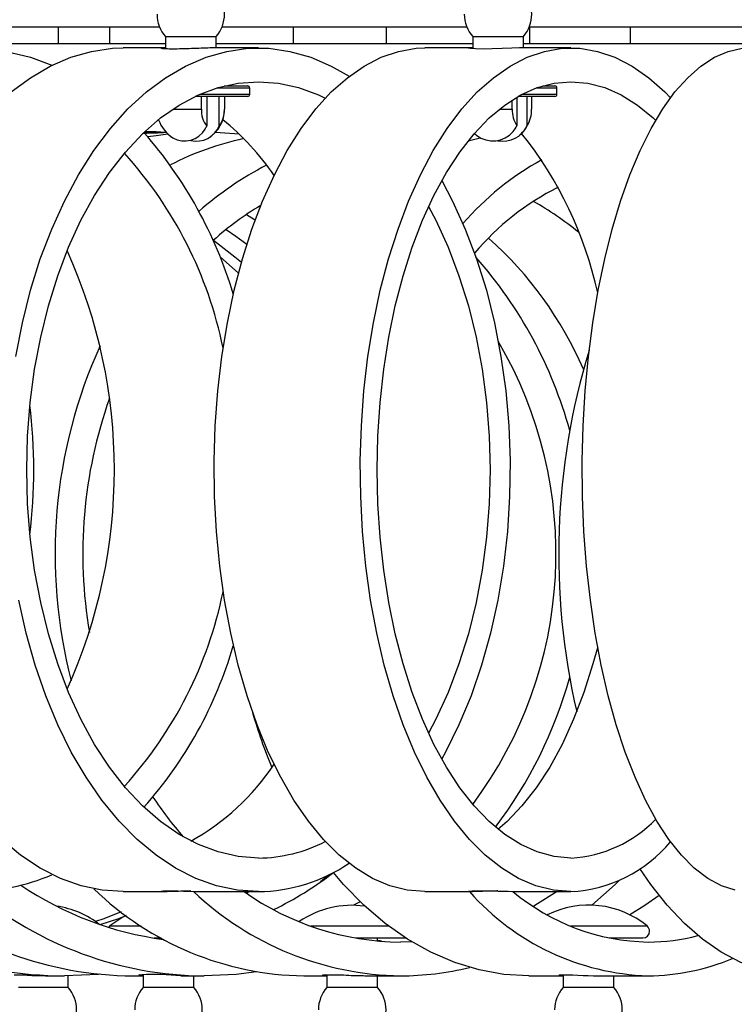
# Model space of a CAD drawing. Extents: x 58 to 78, y 134.2 to 146.4.
# Drawn here: x 61.6 to 63.3, y 141.7 to 144 of the extents above; entities that cross this region are included whole.
import ezdxf

# ---------------------------------------------------------------- set-up
doc = ezdxf.new("R2010")
doc.units = 0
doc.header["$MEASUREMENT"] = 0
doc.layers.add('LIVELLO_1', color=160, linetype='Continuous')

# ---------------------------------------------------------------- blocks, each defined once
blk = doc.blocks.new('AI9-BLK1')
at = {"layer": 'LIVELLO_1', "color": 7}
for p, q in [((-4.953, 2.1592), (-4.7773, 2.1592)), ((-4.7773, 2.1592), (-4.7773, 2.1193)), ((-4.7773, 2.1592), (-4.656, 2.1592)), ((-4.656, 2.1592), (-4.656, 2.1193)), ((-4.656, 2.1592), (-4.5382, 2.1592)), ((-4.3894, 2.1592), (-4.2216, 2.1592)), ((-4.2216, 2.1592), (-4.2216, 2.1193)), ((-4.2216, 2.1592), (-4.0022, 2.1592)), ((-4.0022, 2.1592), (-4.0022, 2.1193)), ((-4.0022, 2.1592), (-3.8117, 2.1592)), ((-3.6632, 2.1592), (-3.6632, 2.1193)), ((-3.6632, 2.1592), (-3.4251, 2.1592)), ((-3.4251, 2.1592), (-3.4251, 2.1193)), ((-3.4251, 2.1592), (-3.0348, 2.1592)), ((-4.953, 2.1193), (-4.7773, 2.1193)), ((-4.7773, 2.1193), (-4.656, 2.1193)), ((-4.656, 2.1193), (-4.5238, 2.1193)), ((-4.5238, 2.1358), (-4.5238, 2.1068)), ((-4.5238, 2.1358), (-4.4039, 2.1358)), ((-4.4039, 2.1089), (-4.4039, 2.1358)), ((-4.4039, 2.1193), (-4.2216, 2.1193)), ((-4.2216, 2.1193), (-4.0022, 2.1193)), ((-4.0022, 2.1193), (-3.7972, 2.1193)), ((-3.7972, 2.1358), (-3.7972, 2.1068)), ((-3.7972, 2.1358), (-3.6776, 2.1358)), ((-3.6776, 2.1089), (-3.6776, 2.1358)), ((-3.6776, 2.1193), (-3.6632, 2.1193)), ((-3.6632, 2.1193), (-3.4251, 2.1193)), ((-3.4251, 2.1193), (-3.0203, 2.1193)), ((-4.5238, 2.1089), (-4.6237, 2.1089)), ((-4.304, 2.1089), (-4.4087, 2.1089)), ((-3.7979, 2.1089), (-3.9102, 2.1089)), ((-3.565, 2.1089), (-3.6776, 2.1089)), ((-4.3243, 2.0138), (-4.4025, 2.0138)), ((-4.3846, 2.0193), (-4.3291, 2.0193)), ((-4.3243, 1.9994), (-4.3243, 2.0138)), ((-3.5981, 2.0138), (-3.6473, 2.0138)), ((-3.6325, 2.0193), (-3.6029, 2.0193)), ((-3.5981, 1.9994), (-3.5981, 2.0138)), ((-4.3291, 1.9945), (-4.4535, 1.9945)), ((-4.4425, 1.9994), (-4.3243, 1.9994)), ((-4.4387, 1.9642), (-4.4387, 1.9945)), ((-4.4259, 1.9945), (-4.4259, 1.9249)), ((-4.3966, 1.9249), (-4.3966, 1.9945)), ((-4.3839, 1.9945), (-4.3839, 1.9642)), ((-3.7038, 1.9642), (-3.7038, 1.9856)), ((-3.6931, 1.9925), (-3.6931, 1.9249)), ((-3.6029, 1.9945), (-3.69, 1.9945)), ((-3.6811, 1.9994), (-3.5981, 1.9994)), ((-3.6687, 1.9249), (-3.6687, 1.9945)), ((-3.6583, 1.9945), (-3.6583, 1.9642)), ((-4.5062, 1.9642), (-4.4387, 1.9642)), ((-3.7341, 1.9642), (-3.7038, 1.9642)), ((-4.5458, 1.9105), (-4.5734, 1.9105)), ((-3.8082, 1.8891), (-3.7796, 1.8967)), ((-4.3946, 1.6156), (-4.3508, 1.577)), ((-4.1369, 0.1555), (-4.1569, 0.1383)), ((-4.6237, 0.1156), (-4.5196, 0.1156)), ((-4.4087, 0.1156), (-4.304, 0.1156)), ((-4.326, 0.1156), (-4.3322, 0.1114)), ((-3.9102, 0.1156), (-3.7979, 0.1156)), ((-3.6776, 0.1156), (-3.565, 0.1156)), ((-4.0635, 0.0915), (-4.079, 0.0832)), ((-4.6554, 0.0343), (-4.6581, 0.0308)), ((-4.6554, 0.0343), (-4.5806, 0.0343)), ((-4.1803, 0.0343), (-3.9963, 0.0343)), ((-3.5664, 0.0343), (-3.3848, 0.0343)), ((-4.5499, 0.006), (-4.5337, 0.006)), ((-4.0738, 0.006), (-3.9557, 0.006)), ((-4.0221, -0.0009), (-4.0221, 0.006)), ((-3.4744, 0.006), (-3.3951, 0.006)), ((-3.464, 0.004), (-3.464, 0.006)), ((-3.9419, -0.0029), (-3.9677, -0.0036)), ((-4.7959, -0.0835), (-4.7618, -0.0835)), ((-4.7539, -0.1111), (-4.7539, -0.0835)), ((-4.6006, -0.0835), (-4.5761, -0.0835)), ((-4.5761, -0.0808), (-4.5761, -0.1111)), ((-4.4872, -0.0835), (-4.4321, -0.0835)), ((-4.4566, -0.1111), (-4.4566, -0.0835)), ((-4.1965, -0.0835), (-4.142, -0.0835)), ((-4.142, -0.0808), (-4.142, -0.1111)), ((-4.0425, -0.0835), (-3.9677, -0.0835)), ((-4.0221, -0.1111), (-4.0221, -0.0835)), ((-3.6645, -0.0835), (-3.5836, -0.0835)), ((-3.5836, -0.0808), (-3.5836, -0.1111)), ((-3.4751, -0.0835), (-3.3827, -0.0835)), ((-3.464, -0.1111), (-3.464, -0.0835)), ((-4.7539, -0.1111), (-4.871, -0.1111)), ((-4.5703, -0.1111), (-4.5761, -0.1111)), ((-4.4566, -0.1111), (-4.5703, -0.1111)), ((-4.1307, -0.1111), (-4.142, -0.1111)), ((-4.0221, -0.1111), (-4.1307, -0.1111)), ((-3.5653, -0.1111), (-3.5836, -0.1111)), ((-3.464, -0.1111), (-3.5653, -0.1111))]:
    blk.add_line(p, q, dxfattribs=at)
for points in [[(-4.8989, 2.1006), (-4.8424, 2.0869), (-4.7918, 2.0683)], [(-4.6237, 0.1156), (-4.6733, 0.119), (-4.7229, 0.1294), (-4.7718, 0.1466), (-4.8193, 0.1707), (-4.8659, 0.2017), (-4.9103, 0.2389)], [(-4.8882, 2.0049), (-4.8428, 2.0386), (-4.7959, 2.0662), (-4.7473, 2.0869), (-4.6981, 2.1006), (-4.6485, 2.1082), (-4.6237, 2.1089)], [(-4.304, 0.1156), (-4.3536, 0.119), (-4.4032, 0.1294), (-4.4518, 0.1466), (-4.4996, 0.1707), (-4.5458, 0.2017), (-4.5906, 0.2389), (-4.6333, 0.2816), (-4.6736, 0.3312), (-4.7112, 0.3857), (-4.7463, 0.4449), (-4.778, 0.5097), (-4.8066, 0.5779), (-4.8314, 0.6503), (-4.8524, 0.7261), (-4.87, 0.8039)], [(-4.8772, 1.3799), (-4.8617, 1.4592), (-4.8424, 1.5363), (-4.8193, 1.6108), (-4.7925, 1.681), (-4.7625, 1.7472), (-4.7291, 1.8092), (-4.6926, 1.8664), (-4.6536, 1.9187), (-4.6123, 1.9649), (-4.5685, 2.0049), (-4.5231, 2.0386), (-4.4759, 2.0662), (-4.4276, 2.0869), (-4.3784, 2.1006), (-4.3288, 2.1082), (-4.2792, 2.1082), (-4.2292, 2.1006), (-4.1799, 2.0869), (-4.1317, 2.0662), (-4.0897, 2.0421)], [(-3.9102, 0.1156), (-3.9519, 0.119), (-3.9932, 0.1294), (-4.0339, 0.1466), (-4.0738, 0.1707), (-4.1128, 0.2017), (-4.1503, 0.2389), (-4.1858, 0.2816), (-4.2199, 0.3312), (-4.2512, 0.3857), (-4.2805, 0.4449), (-4.3071, 0.5097), (-4.3308, 0.5779), (-4.3518, 0.6503), (-4.3694, 0.7261), (-4.3839, 0.8039), (-4.3953, 0.8845), (-4.4032, 0.9665), (-4.4073, 1.0492), (-4.4083, 1.1333), (-4.4059, 1.2159), (-4.3997, 1.2986), (-4.3901, 1.3799), (-4.377, 1.4592), (-4.3611, 1.5363), (-4.3415, 1.6108), (-4.3191, 1.681), (-4.2943, 1.7472), (-4.2661, 1.8092), (-4.2357, 1.8664), (-4.203, 1.9187), (-4.1682, 1.9649), (-4.1317, 2.0049), (-4.0935, 2.0386), (-4.0542, 2.0662), (-4.0139, 2.0869), (-3.9725, 2.1006), (-3.9309, 2.1082), (-3.9102, 2.1089)], [(-3.565, 0.1156), (-3.6067, 0.119), (-3.648, 0.1294), (-3.6887, 0.1466), (-3.7286, 0.1707), (-3.7676, 0.2017), (-3.8051, 0.2389), (-3.8406, 0.2816), (-3.8744, 0.3312), (-3.906, 0.3857), (-3.935, 0.4449), (-3.9619, 0.5097), (-3.9856, 0.5779), (-4.0063, 0.6503), (-4.0242, 0.7261), (-4.0387, 0.8039), (-4.0501, 0.8845), (-4.058, 0.9665), (-4.0621, 1.0492), (-4.0631, 1.1333), (-4.0604, 1.2159), (-4.0545, 1.2986), (-4.0449, 1.3799), (-4.0318, 1.4592), (-4.0159, 1.5363), (-3.9963, 1.6108), (-3.9739, 1.681), (-3.9488, 1.7472), (-3.9209, 1.8092), (-3.8905, 1.8664), (-3.8578, 1.9187), (-3.823, 1.9649), (-3.7865, 2.0049), (-3.7483, 2.0386), (-3.7086, 2.0662), (-3.6687, 2.0869), (-3.6273, 2.1006), (-3.5857, 2.1082), (-3.544, 2.1082), (-3.5023, 2.1006), (-3.4613, 2.0869), (-3.4206, 2.0662), (-3.3814, 2.0386), (-3.3431, 2.0049), (-3.3297, 1.9911)], [(-3.6776, 2.1089), (-3.6866, 2.1089), (-3.7052, 2.1082), (-3.7276, 2.1075), (-3.751, 2.1068), (-3.7727, 2.1062), (-3.7906, 2.1068), (-3.8024, 2.1075), (-3.8072, 2.1082), (-3.8037, 2.1089), (-3.7979, 2.1089), (-3.7979, 2.1089)], [(-3.1767, 0.119), (-3.2095, 0.1294), (-3.2418, 0.1466), (-3.2735, 0.1707), (-3.3042, 0.2017), (-3.3338, 0.2389), (-3.3621, 0.2816), (-3.3889, 0.3312), (-3.4137, 0.3857), (-3.4372, 0.4449), (-3.4582, 0.5097), (-3.4771, 0.5779), (-3.4937, 0.6503), (-3.5075, 0.7261), (-3.5192, 0.8039), (-3.5281, 0.8845), (-3.5343, 0.9665), (-3.5378, 1.0492), (-3.5385, 1.1333), (-3.5364, 1.2159), (-3.5316, 1.2986), (-3.524, 1.3799), (-3.5137, 1.4592), (-3.5009, 1.5363), (-3.4854, 1.6108), (-3.4678, 1.681), (-3.4479, 1.7472), (-3.4258, 1.8092), (-3.4017, 1.8664), (-3.3758, 1.9187), (-3.3483, 1.9649), (-3.3193, 2.0049), (-3.289, 2.0386), (-3.258, 2.0662), (-3.226, 2.0869), (-3.1933, 2.1006), (-3.1602, 2.1082)], [(-4.304, 0.1948), (-4.3515, 0.1983), (-4.399, 0.2093), (-4.4456, 0.2265), (-4.4914, 0.2506), (-4.5355, 0.2809), (-4.5778, 0.3182), (-4.6182, 0.3609), (-4.6557, 0.4098), (-4.6912, 0.4635), (-4.7232, 0.5228), (-4.7525, 0.5862), (-4.778, 0.6537), (-4.8001, 0.7247), (-4.8183, 0.7984), (-4.8328, 0.8749), (-4.8431, 0.9527), (-4.8493, 1.032), (-4.8514, 1.1119), (-4.8493, 1.1918), (-4.8431, 1.2711), (-4.8328, 1.3496), (-4.8183, 1.4254), (-4.8001, 1.4998), (-4.778, 1.5708), (-4.7525, 1.6383), (-4.7232, 1.7017), (-4.6912, 1.7603), (-4.6557, 1.8147), (-4.6182, 1.8629), (-4.5778, 1.9063), (-4.5355, 1.9436), (-4.4914, 1.9739), (-4.4456, 1.998), (-4.399, 2.0152), (-4.3515, 2.0255), (-4.304, 2.029), (-4.2561, 2.0255), (-4.2089, 2.0152), (-4.162, 1.998), (-4.1458, 1.9904)], [(-3.565, 0.1948), (-3.6049, 0.1983), (-3.6446, 0.2093), (-3.6835, 0.2265), (-3.7217, 0.2506), (-3.7586, 0.2809), (-3.7941, 0.3182), (-3.8278, 0.3609), (-3.8595, 0.4098), (-3.8892, 0.4635), (-3.916, 0.5228), (-3.9405, 0.5862), (-3.9619, 0.6537), (-3.9805, 0.7247), (-3.9956, 0.7984), (-4.0077, 0.8749), (-4.0163, 0.9527), (-4.0215, 1.032), (-4.0232, 1.1119), (-4.0215, 1.1918), (-4.0163, 1.2711), (-4.0077, 1.3496), (-3.9956, 1.4254), (-3.9805, 1.4998), (-3.9619, 1.5708), (-3.9405, 1.6383), (-3.916, 1.7017), (-3.8892, 1.7603), (-3.8595, 1.8147), (-3.8278, 1.8629), (-3.7941, 1.9063), (-3.7586, 1.9436), (-3.7217, 1.9739), (-3.6835, 1.998), (-3.6446, 2.0152), (-3.6049, 2.0255), (-3.565, 2.029), (-3.525, 2.0255), (-3.4854, 2.0152), (-3.4461, 1.998), (-3.4082, 1.9739), (-3.371, 1.9436), (-3.3648, 1.9373)], [(-4.4056, 1.9098), (-4.3942, 1.9091), (-4.3494, 1.9057)], [(-4.5651, 1.8995), (-4.5455, 1.9022), (-4.5179, 1.9057)], [(-3.7931, 1.907), (-3.792, 1.9063), (-3.7882, 1.9029)], [(-3.8706, 1.7954), (-3.8451, 1.7472), (-3.8151, 1.681), (-3.7886, 1.6108), (-3.7651, 1.5363), (-3.7459, 1.4592), (-3.7307, 1.3799), (-3.7193, 1.2986), (-3.7121, 1.2159), (-3.7086, 1.1333), (-3.71, 1.0492), (-3.7152, 0.9665), (-3.7245, 0.8845), (-3.7376, 0.8039), (-3.7552, 0.7261), (-3.7762, 0.6503), (-3.8013, 0.5779), (-3.8299, 0.5097), (-3.8616, 0.4449), (-3.8706, 0.4291)], [(-3.9016, 1.7341), (-3.8843, 1.7017), (-3.8554, 1.6383), (-3.8299, 1.5708), (-3.8075, 1.4998), (-3.7893, 1.4254), (-3.7748, 1.3496), (-3.7648, 1.2711), (-3.7583, 1.1918), (-3.7562, 1.1119), (-3.7583, 1.032), (-3.7648, 0.9527), (-3.7748, 0.8749), (-3.7893, 0.7984), (-3.8075, 0.7247), (-3.8299, 0.6537), (-3.8554, 0.5862), (-3.8843, 0.5228), (-3.9016, 0.4897)], [(-4.3322, 1.7155), (-4.3191, 1.7079), (-4.3115, 1.7031)], [(-4.3797, 1.6803), (-4.357, 1.6645), (-4.3312, 1.6452)], [(-4.4097, 1.6549), (-4.3598, 1.6156), (-4.3439, 1.6025)], [(-3.5019, 0.6937), (-3.513, 0.6537), (-3.5347, 0.5862), (-3.5588, 0.5228), (-3.586, 0.4635), (-3.6153, 0.4098), (-3.647, 0.3609), (-3.6811, 0.3182), (-3.7162, 0.2809), (-3.7376, 0.2623)], [(-3.0217, -0.0835), (-3.0692, -0.0801), (-3.1168, -0.0691), (-3.1636, -0.0518), (-3.2098, -0.0277), (-3.2539, 0.0033), (-3.297, 0.0398), (-3.338, 0.0832), (-3.3765, 0.1321), (-3.4024, 0.17)], [(-3.6645, -0.0835), (-3.7238, -0.0801), (-3.782, -0.0691), (-3.8399, -0.0518), (-3.8964, -0.0277), (-3.9512, 0.0033), (-4.0042, 0.0398), (-4.0545, 0.0832), (-4.1024, 0.1321), (-4.1265, 0.1604)], [(-3.451, 0.1418), (-3.4606, 0.1321), (-3.5157, 0.0832)], [(-3.5977, 0.1156), (-3.6504, 0.0825), (-3.6535, 0.0804)], [(-3.3569, 0.1066), (-3.3907, 0.0825), (-3.4261, 0.0605)], [(-4.6285, 0.068), (-4.6691, 0.0515), (-4.6891, 0.0446)], [(-4.6213, 0.057), (-4.6347, 0.0515), (-4.6788, 0.037)], [(-4.6168, 0.0591), (-4.624, 0.0549), (-4.6554, 0.0343)], [(-4.6788, -0.0794), (-4.6815, -0.0801), (-4.7618, -0.0835)], [(-4.3084, -0.0739), (-4.3567, -0.0801), (-4.4321, -0.0835)]]:
    blk.add_lwpolyline(points, dxfattribs=at)
for points in [[(-4.4039, 2.1358), (-4.3773, 2.1661), (-4.3773, 2.2109), (-4.4039, 2.2412)], [(-3.6776, 2.1358), (-3.6511, 2.1661), (-3.6511, 2.2109), (-3.6776, 2.2412)], [(-4.5434, 2.1888), (-4.5434, 2.1689), (-4.5365, 2.1503), (-4.5238, 2.1358)], [(-3.8172, 2.1888), (-3.8172, 2.1689), (-3.8099, 2.1503), (-3.7972, 2.1358)], [(-4.3243, 2.0138), (-4.3243, 2.0166), (-4.3264, 2.0193), (-4.3291, 2.0193)], [(-3.5981, 2.0138), (-3.5981, 2.0166), (-3.6001, 2.0193), (-3.6029, 2.0193)], [(-4.3291, 1.9945), (-4.3264, 1.9945), (-4.3243, 1.9966), (-4.3243, 1.9994)], [(-3.6029, 1.9945), (-3.6001, 1.9945), (-3.5981, 1.9966), (-3.5981, 1.9994)], [(-4.4387, 1.9642), (-4.4394, 1.9498), (-4.4349, 1.936), (-4.4259, 1.9249)], [(-4.4214, 1.8967), (-4.398, 1.9112), (-4.3839, 1.9367), (-4.3839, 1.9642)], [(-4.3966, 1.9249), (-4.388, 1.936), (-4.3835, 1.9498), (-4.3839, 1.9642)], [(-3.7038, 1.9642), (-3.7045, 1.9504), (-3.7007, 1.9367), (-3.6931, 1.9249)], [(-3.6687, 1.9249), (-3.6614, 1.9367), (-3.6577, 1.9504), (-3.6583, 1.9642)], [(-4.5396, 1.9394), (-4.5337, 1.9222), (-4.522, 1.9063), (-4.5062, 1.8967)], [(-4.2668, 1.8078), (-4.3009, 1.8574), (-4.3415, 1.9015), (-4.388, 1.9394)], [(-3.6866, 1.9029), (-3.6763, 1.9112), (-3.668, 1.9229), (-3.6632, 1.9353)], [(-4.5754, 1.9077), (-4.5575, 1.9084), (-4.5393, 1.9084), (-4.521, 1.9098)], [(-4.3632, 1.5281), (-4.4059, 1.6686), (-4.4776, 1.7989), (-4.5744, 1.9091)], [(-4.4638, 1.8905), (-4.4359, 1.8836), (-4.4073, 1.8981), (-4.3966, 1.9249)], [(-3.7376, 1.8898), (-3.7093, 1.8843), (-3.6811, 1.8988), (-3.6687, 1.9249)], [(-4.3384, 1.8946), (-4.399, 1.8815), (-4.4573, 1.8609), (-4.512, 1.8326)], [(-3.5019, 1.5301), (-3.5323, 1.6679), (-3.5936, 1.7968), (-3.6818, 1.907)], [(-4.3873, 1.3999), (-4.4225, 1.5715), (-4.5031, 1.7306), (-4.6206, 1.8602)], [(-3.6342, 1.8443), (-3.7049, 1.8057), (-3.7679, 1.7548), (-3.8206, 1.6941)], [(-4.2847, 1.8319), (-4.3422, 1.8023), (-4.3956, 1.7658), (-4.4442, 1.7231)], [(-3.5956, 1.7796), (-3.6714, 1.7417), (-3.7386, 1.6886), (-3.7931, 1.6238)], [(-3.5474, 1.6735), (-3.5808, 1.701), (-3.6163, 1.7251), (-3.6535, 1.7465)], [(-4.2984, 1.7368), (-4.3381, 1.7127), (-4.3753, 1.6859), (-4.4097, 1.6549)], [(-3.5357, 1.3496), (-3.587, 1.4681), (-3.6632, 1.5735), (-3.7596, 1.6597)], [(-4.7556, 0.5938), (-4.6071, 0.9231), (-4.6071, 1.3007), (-4.7556, 1.63)], [(-3.5681, 1.2049), (-3.6094, 1.3565), (-3.6852, 1.4964), (-3.7896, 1.6142)], [(-4.6781, 1.4047), (-4.7907, 1.1567), (-4.8149, 0.8776), (-4.7463, 0.6137)], [(-3.7972, 0.3216), (-3.5588, 0.6413), (-3.535, 1.0719), (-3.7369, 1.4158)], [(-3.5223, 1.3944), (-3.6067, 1.1174), (-3.6167, 0.8225), (-3.5515, 0.54)], [(-4.656, 1.2807), (-4.7187, 1.1029), (-4.7349, 0.9128), (-4.7032, 0.7274)], [(-4.8438, 0.9583), (-4.8317, 1.0609), (-4.8317, 1.1636), (-4.8438, 1.2656)], [(-4.6206, 0.3643), (-4.5031, 0.4939), (-4.4225, 0.653), (-4.3873, 0.8239)], [(-4.5744, 0.3147), (-4.4766, 0.425), (-4.4046, 0.5552), (-4.3632, 0.6964)], [(-3.7438, 0.2679), (-3.6632, 0.3733), (-3.6036, 0.4939), (-3.5681, 0.622)], [(-4.3177, 0.5386), (-4.305, 0.4945), (-4.2898, 0.4511), (-4.2723, 0.4084)], [(-4.4638, 0.2348), (-4.3846, 0.2789), (-4.317, 0.3409), (-4.2668, 0.4167)], [(-4.553, 0.3388), (-4.5313, 0.3058), (-4.5076, 0.2747), (-4.4817, 0.2451)], [(-3.565, 0.1948), (-3.4888, 0.199), (-3.4175, 0.232), (-3.3648, 0.2865)], [(-4.304, 0.1948), (-4.2488, 0.1955), (-4.1947, 0.2086), (-4.1458, 0.2341)], [(-3.565, 0.1156), (-3.4737, 0.1204), (-3.3886, 0.1631), (-3.3297, 0.2334)], [(-4.304, 0.1156), (-4.2275, 0.1163), (-4.1531, 0.1397), (-4.0897, 0.1824)], [(-4.9847, 0.1156), (-4.9182, 0.1156), (-4.8524, 0.1294), (-4.7918, 0.1555)], [(-4.2681, 0.0729), (-4.2182, 0.097), (-4.1706, 0.1266), (-4.1265, 0.1604)], [(-5.3458, 0.1211), (-5.1794, -0.0112), (-4.9737, -0.0829), (-4.7618, -0.0835)], [(-4.8652, 0.1307), (-4.7642, 0.0625), (-4.6488, 0.0184), (-4.5279, 0.0026)], [(-4.6926, 0.1218), (-4.5596, -0.0071), (-4.3822, -0.0808), (-4.1965, -0.0835)], [(-4.5055, 0.1177), (-4.4731, 0.1163), (-4.4407, 0.1156), (-4.4087, 0.1156)], [(-3.7724, 0.1177), (-3.741, 0.117), (-3.7093, 0.1163), (-3.6776, 0.1156)], [(-5.1411, 0.1149), (-4.9892, -0.0119), (-4.7983, -0.0822), (-4.6006, -0.0835)], [(-4.9737, 0.1156), (-4.8218, -0.0119), (-4.6302, -0.0822), (-4.4321, -0.0835)], [(-4.4573, 0.1156), (-4.3246, -0.0098), (-4.15, -0.0808), (-3.9677, -0.0835)], [(-4.3377, 0.1156), (-4.2295, 0.0391), (-4.1004, -0.0022), (-3.9677, -0.0036)], [(-3.8051, 0.1156), (-3.6976, -0.0064), (-3.5447, -0.078), (-3.3827, -0.0835)], [(-3.7021, 0.1156), (-3.6122, 0.0405), (-3.4995, -0.0016), (-3.3827, -0.0036)], [(-3.3848, 0.0343), (-3.4516, 0.0887), (-3.544, 0.099), (-3.6211, 0.0605)], [(-4.6788, 0.037), (-4.7081, 0.0605), (-4.7436, 0.0756), (-4.7808, 0.0811)], [(-4.0528, 0.0811), (-4.1069, 0.0887), (-4.162, 0.0756), (-4.2072, 0.0446)], [(-3.3827, -0.0036), (-3.3431, -0.0036), (-3.3035, 0.0019), (-3.2649, 0.0115)], [(-3.3827, -0.0835), (-3.3142, -0.0829), (-3.2463, -0.0691), (-3.1833, -0.0422)], [(-3.9677, -0.0835), (-3.9129, -0.0835), (-3.8582, -0.0767), (-3.8051, -0.0636)], [(-4.4872, -0.0835), (-4.5179, -0.0808), (-4.5489, -0.0794), (-4.5796, -0.0808)], [(-3.5729, -0.0808), (-3.5405, -0.0829), (-3.5078, -0.0835), (-3.4751, -0.0835)], [(-4.7539, -0.2165), (-4.727, -0.1862), (-4.727, -0.1414), (-4.7539, -0.1111)], [(-4.5761, -0.1111), (-4.5892, -0.1256), (-4.5961, -0.1442), (-4.5961, -0.1635)], [(-4.4566, -0.2165), (-4.43, -0.1862), (-4.43, -0.1414), (-4.4566, -0.1111)], [(-4.142, -0.1111), (-4.1548, -0.1256), (-4.162, -0.1442), (-4.162, -0.1635)], [(-4.0221, -0.2165), (-3.9956, -0.1862), (-3.9956, -0.1414), (-4.0221, -0.1111)], [(-3.5836, -0.1111), (-3.5963, -0.1256), (-3.6036, -0.1442), (-3.6036, -0.1635)], [(-3.464, -0.2165), (-3.4372, -0.1862), (-3.4372, -0.1414), (-3.464, -0.1111)]]:
    blk.add_open_spline(points, degree=3, dxfattribs=at)
for points, knots in [([(-4.4087, 2.1089), (-4.4118, 2.1089), (-4.4149, 2.1089), (-4.4187, 2.1089), (-4.4245, 2.1082), (-4.4314, 2.1082), (-4.439, 2.1082), (-4.4462, 2.1075), (-4.4542, 2.1075), (-4.4617, 2.1075), (-4.4697, 2.1068), (-4.4776, 2.1068), (-4.4852, 2.1068), (-4.4924, 2.1062), (-4.4996, 2.1062), (-4.5058, 2.1062), (-4.512, 2.1062), (-4.5176, 2.1062), (-4.5217, 2.1068), (-4.5262, 2.1068), (-4.5296, 2.1068), (-4.5313, 2.1075), (-4.5334, 2.1075), (-4.5337, 2.1075), (-4.5334, 2.1082), (-4.5327, 2.1082), (-4.531, 2.1082), (-4.5272, 2.1089), (-4.5262, 2.1089), (-4.5248, 2.1089), (-4.5238, 2.1089)], [0, 0, 0, 0, 1, 1, 1, 2, 2, 2, 3, 3, 3, 4, 4, 4, 5, 5, 5, 6, 6, 6, 7, 7, 7, 8, 8, 8, 9, 9, 9, 10, 10, 10, 10]), ([(-4.5734, 1.9098), (-4.5689, 1.9098), (-4.5644, 1.9098), (-4.5589, 1.9098), (-4.5548, 1.9105), (-4.5506, 1.9105), (-4.5458, 1.9105)], [0, 0, 0, 0, 1, 1, 1, 2, 2, 2, 2]), ([(-4.5458, 1.9105), (-4.5386, 1.9105), (-4.5313, 1.9105), (-4.5234, 1.9098), (-4.5227, 1.9098), (-4.5217, 1.9098), (-4.5213, 1.9098)], [0, 0, 0, 0, 1, 1, 1, 2, 2, 2, 2]), ([(-4.5062, 1.8967), (-4.4793, 1.8815), (-4.4452, 1.8905), (-4.4297, 1.9174), (-4.4283, 1.9194), (-4.4273, 1.9222), (-4.4259, 1.9249)], [0, 0, 0, 0, 1, 1, 1, 2, 2, 2, 2]), ([(-3.7882, 1.9029), (-3.7617, 1.8815), (-3.7228, 1.8857), (-3.7014, 1.9119), (-3.698, 1.916), (-3.6952, 1.9201), (-3.6931, 1.9249)], [0, 0, 0, 0, 1, 1, 1, 2, 2, 2, 2]), ([(-4.4638, 0.117), (-4.47, 0.117), (-4.4762, 0.1163), (-4.4817, 0.1163), (-4.4893, 0.1163), (-4.4969, 0.1156), (-4.5031, 0.1156), (-4.5096, 0.1156), (-4.5155, 0.1156), (-4.52, 0.1156), (-4.5244, 0.1156), (-4.5282, 0.1156), (-4.5303, 0.1156), (-4.5327, 0.1156), (-4.5337, 0.1163), (-4.5334, 0.1163), (-4.5331, 0.1163), (-4.5313, 0.117), (-4.5286, 0.117), (-4.5258, 0.1177), (-4.5217, 0.1177), (-4.5165, 0.1177), (-4.5131, 0.1177), (-4.5093, 0.1177), (-4.5055, 0.1177)], [0, 0, 0, 0, 1, 1, 1, 2, 2, 2, 3, 3, 3, 4, 4, 4, 5, 5, 5, 6, 6, 6, 7, 7, 7, 8, 8, 8, 8]), ([(-3.7376, 0.117), (-3.7386, 0.117), (-3.7397, 0.117), (-3.7403, 0.117), (-3.7483, 0.117), (-3.7558, 0.1163), (-3.7634, 0.1163), (-3.7707, 0.1163), (-3.7775, 0.1156), (-3.7834, 0.1156), (-3.7893, 0.1156), (-3.7941, 0.1156), (-3.7982, 0.1156), (-3.802, 0.1156), (-3.8048, 0.1156), (-3.8061, 0.1156), (-3.8075, 0.1156), (-3.8075, 0.1163), (-3.8065, 0.1163), (-3.8051, 0.1163), (-3.8027, 0.117), (-3.7989, 0.117), (-3.7951, 0.1177), (-3.7903, 0.1177), (-3.7844, 0.1177), (-3.7806, 0.1177), (-3.7765, 0.1177), (-3.7724, 0.1177)], [0, 0, 0, 0, 1, 1, 1, 2, 2, 2, 3, 3, 3, 4, 4, 4, 5, 5, 5, 6, 6, 6, 7, 7, 7, 8, 8, 8, 9, 9, 9, 9]), ([(-3.3951, 0.006), (-3.3862, 0.006), (-3.3793, 0.0129), (-3.3793, 0.0219), (-3.3793, 0.0267), (-3.3814, 0.0308), (-3.3848, 0.0343)], [0, 0, 0, 0, 1, 1, 1, 2, 2, 2, 2]), ([(-4.0132, -0.0016), (-4.0146, -0.0009), (-4.0163, -0.0009), (-4.0211, -0.0009), (-4.0215, -0.0009), (-4.0218, -0.0009), (-4.0221, -0.0009)], [0, 0, 0, 0, 1, 1, 1, 2, 2, 2, 2]), ([(-4.881, -0.0808), (-4.8783, -0.0808), (-4.8755, -0.0808), (-4.8714, -0.0808), (-4.8669, -0.0815), (-4.8614, -0.0815), (-4.8552, -0.0815), (-4.8486, -0.0822), (-4.8414, -0.0822), (-4.8342, -0.0829), (-4.8266, -0.0829), (-4.8187, -0.0829), (-4.8111, -0.0829), (-4.8056, -0.0835), (-4.8007, -0.0835), (-4.7959, -0.0835)], [0, 0, 0, 0, 1, 1, 1, 2, 2, 2, 3, 3, 3, 4, 4, 4, 5, 5, 5, 5]), ([(-4.5761, -0.0822), (-4.5772, -0.0822), (-4.5782, -0.0822), (-4.5792, -0.0822), (-4.5834, -0.0822), (-4.5851, -0.0815), (-4.5858, -0.0815), (-4.5865, -0.0815), (-4.5865, -0.0808), (-4.5844, -0.0808), (-4.5834, -0.0808), (-4.5816, -0.0808), (-4.5796, -0.0808)], [0, 0, 0, 0, 1, 1, 1, 2, 2, 2, 3, 3, 3, 4, 4, 4, 4]), ([(-4.142, -0.0829), (-4.1448, -0.0829), (-4.1476, -0.0822), (-4.1493, -0.0822), (-4.1517, -0.0822), (-4.1524, -0.0815), (-4.1517, -0.0815), (-4.151, -0.0815), (-4.1496, -0.0808), (-4.1465, -0.0808), (-4.1444, -0.0808), (-4.1417, -0.0808), (-4.1393, -0.0808)], [0, 0, 0, 0, 1, 1, 1, 2, 2, 2, 3, 3, 3, 4, 4, 4, 4]), ([(-4.1393, -0.0808), (-4.1341, -0.0808), (-4.1289, -0.0808), (-4.1227, -0.0808), (-4.1165, -0.0815), (-4.1093, -0.0815), (-4.1017, -0.0815), (-4.0945, -0.0822), (-4.0862, -0.0822), (-4.0786, -0.0829), (-4.0707, -0.0829), (-4.0628, -0.0829), (-4.0559, -0.0829), (-4.0511, -0.0835), (-4.047, -0.0835), (-4.0425, -0.0835)], [0, 0, 0, 0, 1, 1, 1, 2, 2, 2, 3, 3, 3, 4, 4, 4, 5, 5, 5, 5]), ([(-3.5836, -0.0829), (-3.5846, -0.0829), (-3.586, -0.0829), (-3.5867, -0.0829), (-3.5908, -0.0829), (-3.5925, -0.0829), (-3.5929, -0.0822), (-3.5939, -0.0822), (-3.5932, -0.0815), (-3.5915, -0.0815), (-3.5898, -0.0815), (-3.5867, -0.0808), (-3.5826, -0.0808), (-3.5798, -0.0808), (-3.5764, -0.0808), (-3.5729, -0.0808)], [0, 0, 0, 0, 1, 1, 1, 2, 2, 2, 3, 3, 3, 4, 4, 4, 5, 5, 5, 5])]:
    blk.add_open_spline(points, degree=3, knots=knots, dxfattribs=at)

msp = doc.modelspace()

# ---------------------------------------------------------------- block references
at = {"layer": 'LIVELLO_1', "color": 7}
msp.add_blockref('AI9-BLK1', (66.4466, 141.8193), dxfattribs=at)

doc.saveas('drawing.dxf')
